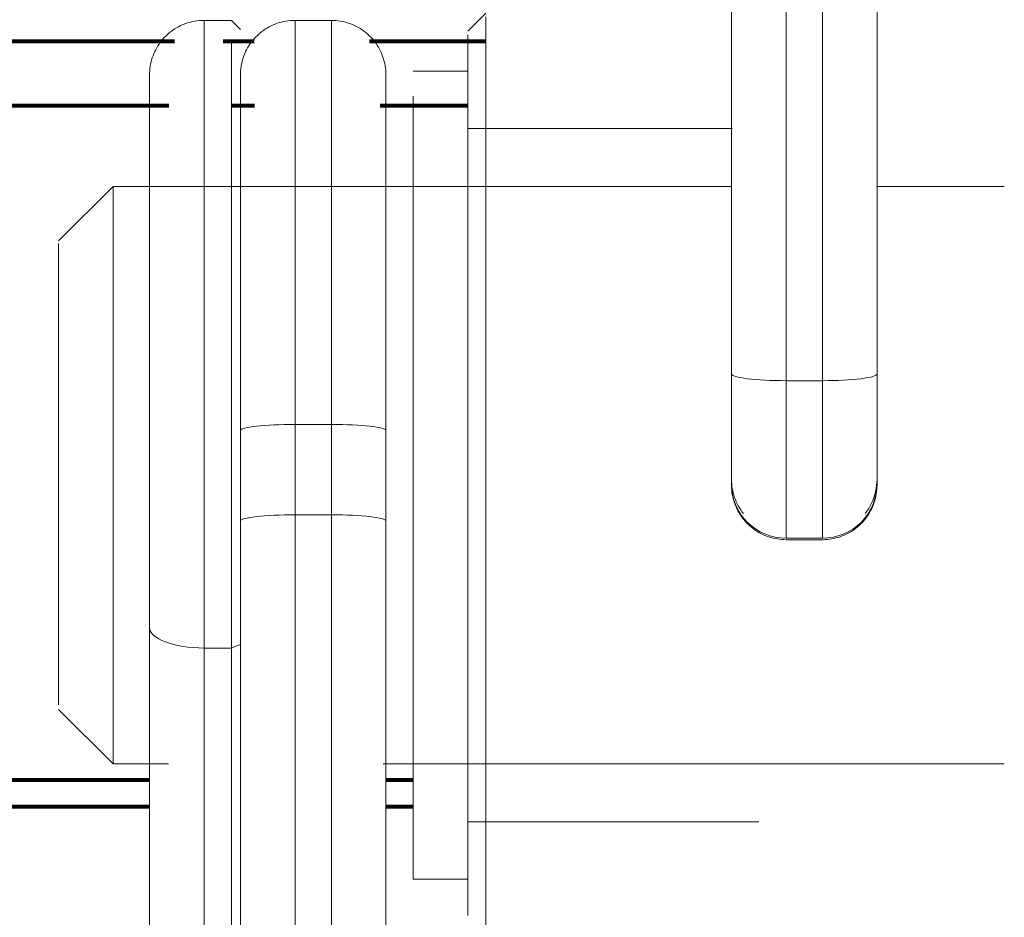
# Model space of a CAD drawing. Units: inches. Extents: x 4745 to 11398, y 2484 to 7188.
# Drawn here: x 5815 to 5869, y 5333 to 5382 of the extents above; entities that cross this region are included whole.
import ezdxf

# ---------------------------------------------------------------- set-up
doc = ezdxf.new("R2010")
doc.units = ezdxf.units.IN
doc.header["$MEASUREMENT"] = 0
doc.layers.add('4_dwg _2_', color=7, linetype='Continuous', lineweight=9)
doc.layers.add('HAGS-Dim Plan', color=7, linetype='Continuous', lineweight=80)

# ---------------------------------------------------------------- blocks, each defined once
blk = doc.blocks.new('4_dwg _2_-667257-Level 1')
at = {"lineweight": 9}
for p, q in [((13976.303, 13738.703), (13973.303, 13735.703)), ((14001.909, 13738.703), (13976.557, 13738.703)), ((14000.596, 13738.703), (14001.909, 13738.703)), ((14005.053, 13735.703), (14002.053, 13738.703)), ((13973.303, 13735.703), (13973.303, 13732.663)), ((13973.303, 13735.703), (13986.805, 13735.703)), ((13986.805, 13735.703), (14004.875, 13735.703)), ((14005.009, 13735.703), (14004.875, 13735.703)), ((14005.053, 13701.678), (14005.053, 13735.703)), ((13946.932, 13733.703), (13980.817, 13733.703)), ((14007.772, 13733.703), (13980.817, 13733.703)), ((13979.677, 13730.703), (13946.456, 13730.703)), ((13979.677, 13730.703), (14014.178, 13730.703)), ((13979.677, 13730.703), (13979.677, 13729.203)), ((14014.178, 13729.203), (14014.178, 13730.703)), ((13979.677, 13729.203), (13946.456, 13729.203)), ((14013.118, 13729.203), (13979.677, 13729.203)), ((14013.678, 13728.703), (14014.178, 13729.203)), ((13890.746, 13728.703), (13986.663, 13728.703)), ((13979.867, 13728.703), (13976.754, 13728.703)), ((13979.867, 13728.703), (14005.593, 13728.703)), ((13991.632, 13728.703), (13986.663, 13728.703)), ((13986.663, 13728.703), (13991.632, 13728.703)), ((14006.159, 13728.703), (13991.632, 13728.703)), ((14005.303, 13728.703), (14004.645, 13728.703)), ((14005.378, 13728.703), (14005.373, 13728.703)), ((13889.758, 13725.703), (13986.997, 13725.703)), ((13986.997, 13725.703), (13991.966, 13725.703)), ((13986.997, 13723.703), (13986.997, 13725.703)), ((13991.966, 13725.703), (14014.178, 13725.703)), ((13991.966, 13725.703), (13991.966, 13723.703)), ((14014.178, 13723.703), (14014.178, 13725.703)), ((13889.937, 13723.703), (13986.997, 13723.703)), ((13986.997, 13723.703), (13991.966, 13723.703)), ((14014.178, 13723.703), (13991.966, 13723.703)), ((13973.303, 13720.85), (13973.303, 13686.703)), ((13986.663, 13720.703), (13890.746, 13720.703)), ((13986.663, 13720.703), (13991.632, 13720.703)), ((13991.632, 13720.703), (13986.663, 13720.703)), ((13991.632, 13720.703), (14011.172, 13720.703)), ((14011.172, 13720.703), (14009.035, 13720.703)), ((13966.978, 13719.203), (13966.978, 13716.203)), ((13986.38, 13719.203), (13966.978, 13719.203)), ((14010.014, 13719.203), (13986.38, 13719.203)), ((14011.378, 13716.203), (14011.378, 13719.203)), ((14013.384, 13716.203), (13964.973, 13716.203)), ((13970.128, 13716.203), (13970.128, 13700.203)), ((14008.228, 13701.671), (14008.228, 13716.203)), ((14011.185, 13716.203), (14013.384, 13716.203)), ((14014.578, 13715.203), (14013.578, 13716.203)), ((14014.376, 13715.203), (13963.981, 13715.203)), ((13988.943, 13701.703), (13988.687, 13701.703)), ((13988.687, 13701.703), (13994.749, 13701.703)), ((13988.943, 13701.703), (13989.843, 13701.703)), ((14361.797, 13701.703), (13994.749, 13701.703)), ((13994.749, 13701.703), (14361.797, 13701.703)), ((13985.632, 13698.703), (13985.632, 13696.703)), ((13985.711, 13698.703), (13985.711, 13696.703)), ((13994.371, 13698.703), (13985.711, 13698.703)), ((13994.371, 13698.703), (13994.371, 13696.703)), ((14361.419, 13698.703), (13994.371, 13698.703)), ((13994.371, 13696.703), (13985.711, 13696.703)), ((14361.419, 13696.703), (13994.371, 13696.703)), ((13994.749, 13693.703), (13988.687, 13693.703)), ((13988.687, 13693.703), (13988.943, 13693.703)), ((13988.943, 13693.703), (13989.857, 13693.703)), ((13994.749, 13693.703), (14361.797, 13693.703)), ((14361.797, 13693.703), (13994.749, 13693.703)), ((14005.053, 13686.703), (14005.053, 13693.728))]:
    blk.add_line(p, q, dxfattribs=at)
at = {"lineweight": 9, "flags": 128}
for points in [[(14011.178, 13733.703), (14011.161, 13733.703), (14011.108, 13733.703), (14011.02, 13733.703), (14010.897, 13733.703), (14010.74, 13733.703), (14010.548, 13733.703), (14010.321, 13733.703), (14010.061, 13733.703), (14009.768, 13733.703), (14009.442, 13733.703), (14009.083, 13733.703), (14008.692, 13733.703), (14008.27, 13733.703), (14007.818, 13733.703), (14007.336, 13733.703), (14006.824, 13733.703), (14006.285, 13733.703), (14005.718, 13733.703), (14005.125, 13733.703), (14004.506, 13733.703), (14003.862, 13733.703), (14003.196, 13733.703), (14002.506, 13733.703), (14001.796, 13733.703), (14001.065, 13733.703), (14000.315, 13733.703), (13999.547, 13733.703), (13998.763, 13733.703), (13997.964, 13733.703), (13997.15, 13733.703), (13996.324, 13733.703), (13995.486, 13733.703), (13994.638, 13733.703), (13993.782, 13733.703), (13992.918, 13733.703), (13992.048, 13733.703), (13991.173, 13733.703), (13990.295, 13733.703), (13989.416, 13733.703), (13988.536, 13733.703), (13987.657, 13733.703), (13986.781, 13733.703), (13985.908, 13733.703), (13985.041, 13733.703), (13984.18, 13733.703), (13983.327, 13733.703), (13982.484, 13733.703), (13981.651, 13733.703), (13980.83, 13733.703), (13980.817, 13733.703)], [(14005.417, 13733.703), (14005.997, 13733.703), (14006.551, 13733.703), (14007.077, 13733.703), (14007.574, 13733.703), (14008.042, 13733.703), (14008.479, 13733.703), (14008.886, 13733.703), (14009.261, 13733.703), (14009.604, 13733.703), (14009.915, 13733.703), (14010.192, 13733.703), (14010.436, 13733.703), (14010.645, 13733.703), (14010.821, 13733.703), (14010.961, 13733.703), (14011.067, 13733.703), (14011.138, 13733.703), (14011.174, 13733.703), (14011.178, 13733.703)], [(14011.178, 13733.703), (14011.298, 13733.701), (14011.418, 13733.693), (14011.537, 13733.682), (14011.656, 13733.665), (14011.774, 13733.643), (14011.891, 13733.617), (14012.007, 13733.586), (14012.122, 13733.551), (14012.235, 13733.511), (14012.347, 13733.466), (14012.456, 13733.417), (14012.564, 13733.364), (14012.669, 13733.307), (14012.772, 13733.245), (14012.872, 13733.179), (14012.97, 13733.109), (14013.065, 13733.036), (14013.156, 13732.958), (14013.245, 13732.878), (14013.33, 13732.793), (14013.412, 13732.705), (14013.49, 13732.615), (14013.565, 13732.521), (14013.636, 13732.424), (14013.703, 13732.324), (14013.765, 13732.222), (14013.824, 13732.117), (14013.879, 13732.01), (14013.929, 13731.901), (14013.974, 13731.79), (14014.016, 13731.677), (14014.052, 13731.563), (14014.084, 13731.448), (14014.112, 13731.331), (14014.135, 13731.213), (14014.153, 13731.094), (14014.166, 13730.975), (14014.174, 13730.855), (14014.178, 13730.735), (14014.178, 13730.703)], [(13979.677, 13729.203), (13979.772, 13728.953), (13979.867, 13728.703)], [(13986.663, 13728.703), (13983.164, 13728.703), (13979.655, 13728.703), (13976.141, 13728.703), (13972.628, 13728.703), (13969.123, 13728.703), (13965.629, 13728.703), (13962.154, 13728.703)], [(14011.178, 13728.703), (14011.161, 13728.703), (14011.108, 13728.703), (14011.02, 13728.703), (14010.897, 13728.703), (14010.74, 13728.703), (14010.548, 13728.703), (14010.321, 13728.703), (14010.061, 13728.703), (14009.768, 13728.703), (14009.442, 13728.703), (14009.083, 13728.703), (14008.692, 13728.703), (14008.27, 13728.703), (14007.818, 13728.703), (14007.336, 13728.703), (14006.824, 13728.703), (14006.285, 13728.703), (14005.718, 13728.703), (14005.125, 13728.703), (14004.506, 13728.703), (14003.862, 13728.703), (14003.196, 13728.703), (14002.506, 13728.703), (14001.796, 13728.703), (14001.065, 13728.703), (14000.315, 13728.703), (13999.547, 13728.703), (13998.763, 13728.703), (13997.964, 13728.703), (13997.15, 13728.703), (13996.324, 13728.703), (13995.486, 13728.703), (13994.638, 13728.703), (13993.782, 13728.703), (13992.918, 13728.703), (13992.048, 13728.703), (13991.632, 13728.703)], [(14005.681, 13728.703), (14006.25, 13728.703), (14006.791, 13728.703), (14007.304, 13728.703), (14007.788, 13728.703), (14008.242, 13728.703), (14008.666, 13728.703), (14009.059, 13728.703), (14009.42, 13728.703), (14009.748, 13728.703), (14010.044, 13728.703), (14010.306, 13728.703), (14010.534, 13728.703), (14010.729, 13728.703), (14010.888, 13728.703), (14011.013, 13728.703), (14011.103, 13728.703), (14011.158, 13728.703), (14011.178, 13728.703)], [(14011.178, 13728.703), (14011.298, 13728.701), (14011.418, 13728.693), (14011.537, 13728.682), (14011.656, 13728.665), (14011.774, 13728.643), (14011.891, 13728.617), (14012.007, 13728.586), (14012.122, 13728.551), (14012.235, 13728.511), (14012.347, 13728.466), (14012.456, 13728.417), (14012.564, 13728.364), (14012.669, 13728.307), (14012.772, 13728.245), (14012.872, 13728.179), (14012.97, 13728.109), (14013.065, 13728.036), (14013.156, 13727.958), (14013.245, 13727.878), (14013.33, 13727.793), (14013.412, 13727.705), (14013.49, 13727.615), (14013.565, 13727.521), (14013.636, 13727.424), (14013.703, 13727.324), (14013.765, 13727.222), (14013.824, 13727.117), (14013.879, 13727.01), (14013.929, 13726.901), (14013.974, 13726.79), (14014.016, 13726.677), (14014.052, 13726.563), (14014.084, 13726.448), (14014.112, 13726.331), (14014.135, 13726.213), (14014.153, 13726.094), (14014.166, 13725.975), (14014.174, 13725.855), (14014.178, 13725.735), (14014.178, 13725.703)], [(14014.178, 13723.703), (14014.176, 13723.583), (14014.169, 13723.463), (14014.157, 13723.344), (14014.14, 13723.225), (14014.118, 13723.107), (14014.092, 13722.99), (14014.061, 13722.874), (14014.026, 13722.759), (14013.986, 13722.646), (14013.941, 13722.535), (14013.893, 13722.425), (14013.839, 13722.318), (14013.782, 13722.212), (14013.72, 13722.11), (14013.654, 13722.009), (14013.585, 13721.911), (14013.511, 13721.817), (14013.434, 13721.725), (14013.353, 13721.636), (14013.268, 13721.551), (14013.181, 13721.469), (14013.09, 13721.391), (14012.996, 13721.316), (14012.899, 13721.246), (14012.799, 13721.179), (14012.697, 13721.116), (14012.592, 13721.057), (14012.485, 13721.003), (14012.376, 13720.953), (14012.265, 13720.907), (14012.153, 13720.866), (14012.038, 13720.829), (14011.923, 13720.797), (14011.806, 13720.769), (14011.688, 13720.747), (14011.57, 13720.729), (14011.45, 13720.715), (14011.331, 13720.707), (14011.211, 13720.703), (14011.178, 13720.703)], [(13961.848, 13720.703), (13965.322, 13720.703), (13968.814, 13720.703), (13972.319, 13720.703), (13975.831, 13720.703), (13979.345, 13720.703), (13982.854, 13720.703), (13986.355, 13720.703), (13986.663, 13720.703)], [(13991.632, 13720.703), (13992.504, 13720.703), (13993.371, 13720.703), (13994.231, 13720.703), (13995.083, 13720.703), (13995.926, 13720.703), (13996.758, 13720.703), (13997.578, 13720.703), (13998.384, 13720.703), (13999.176, 13720.703), (13999.952, 13720.703), (14000.71, 13720.703), (14001.45, 13720.703), (14002.171, 13720.703), (14002.87, 13720.703), (14003.548, 13720.703), (14004.202, 13720.703), (14004.833, 13720.703), (14005.439, 13720.703), (14006.018, 13720.703), (14006.571, 13720.703), (14007.096, 13720.703), (14007.592, 13720.703), (14008.059, 13720.703), (14008.495, 13720.703), (14008.901, 13720.703), (14009.275, 13720.703), (14009.617, 13720.703), (14009.926, 13720.703), (14010.202, 13720.703), (14010.444, 13720.703), (14010.653, 13720.703), (14010.827, 13720.703), (14010.966, 13720.703), (14011.07, 13720.703), (14011.14, 13720.703), (14011.174, 13720.703), (14011.178, 13720.703)], [(14011.178, 13720.703), (14011.161, 13720.703), (14011.108, 13720.703), (14011.02, 13720.703), (14010.897, 13720.703), (14010.74, 13720.703), (14010.548, 13720.703), (14010.321, 13720.703), (14010.061, 13720.703), (14009.768, 13720.703), (14009.442, 13720.703), (14009.083, 13720.703), (14008.692, 13720.703), (14008.27, 13720.703), (14007.818, 13720.703), (14007.336, 13720.703), (14006.824, 13720.703), (14006.285, 13720.703), (14005.718, 13720.703)], [(13985.632, 13698.703), (13985.634, 13698.823), (13985.641, 13698.943), (13985.653, 13699.062), (13985.67, 13699.181), (13985.691, 13699.299), (13985.718, 13699.416), (13985.748, 13699.532), (13985.784, 13699.647), (13985.824, 13699.76), (13985.868, 13699.871), (13985.917, 13699.981), (13985.971, 13700.088), (13986.028, 13700.194), (13986.09, 13700.297), (13986.156, 13700.397), (13986.225, 13700.495), (13986.299, 13700.589), (13986.376, 13700.681), (13986.457, 13700.77), (13986.541, 13700.855), (13986.629, 13700.937), (13986.72, 13701.015), (13986.814, 13701.09), (13986.911, 13701.161), (13987.011, 13701.227), (13987.113, 13701.29), (13987.218, 13701.349), (13987.325, 13701.403), (13987.434, 13701.453), (13987.545, 13701.499), (13987.657, 13701.54), (13987.771, 13701.577), (13987.887, 13701.609), (13988.004, 13701.637), (13988.122, 13701.659), (13988.24, 13701.677), (13988.36, 13701.691), (13988.479, 13701.699), (13988.599, 13701.703), (13988.632, 13701.703)], [(13994.749, 13701.703), (13994.472, 13701.703), (13994.197, 13701.703), (13993.924, 13701.703), (13993.654, 13701.703), (13993.387, 13701.703), (13993.124, 13701.703), (13992.864, 13701.703), (13992.61, 13701.703), (13992.359, 13701.703), (13992.115, 13701.703), (13991.875, 13701.703), (13991.642, 13701.703), (13991.415, 13701.703), (13991.195, 13701.703), (13990.982, 13701.703), (13990.777, 13701.703), (13990.579, 13701.703), (13990.389, 13701.703), (13990.208, 13701.703), (13990.035, 13701.703), (13989.872, 13701.703), (13989.717, 13701.703), (13989.572, 13701.703), (13989.437, 13701.703), (13989.311, 13701.703), (13989.196, 13701.703), (13989.091, 13701.703), (13988.997, 13701.703), (13988.913, 13701.703), (13988.84, 13701.703), (13988.777, 13701.703), (13988.726, 13701.703), (13988.686, 13701.703), (13988.657, 13701.703), (13988.638, 13701.703), (13988.632, 13701.703)], [(13988.632, 13701.703), (13988.637, 13701.703), (13988.654, 13701.703), (13988.682, 13701.703), (13988.687, 13701.703)], [(13988.632, 13693.703), (13988.512, 13693.705), (13988.392, 13693.713), (13988.272, 13693.725), (13988.154, 13693.741), (13988.036, 13693.763), (13987.918, 13693.789), (13987.803, 13693.82), (13987.688, 13693.855), (13987.575, 13693.895), (13987.463, 13693.94), (13987.354, 13693.989), (13987.246, 13694.042), (13987.141, 13694.1), (13987.038, 13694.161), (13986.938, 13694.227), (13986.84, 13694.297), (13986.745, 13694.37), (13986.653, 13694.448), (13986.565, 13694.529), (13986.48, 13694.613), (13986.398, 13694.701), (13986.319, 13694.792), (13986.245, 13694.886), (13986.174, 13694.983), (13986.107, 13695.082), (13986.044, 13695.184), (13985.986, 13695.289), (13985.931, 13695.396), (13985.881, 13695.505), (13985.835, 13695.616), (13985.794, 13695.729), (13985.758, 13695.843), (13985.725, 13695.959), (13985.698, 13696.075), (13985.675, 13696.193), (13985.657, 13696.312), (13985.644, 13696.431), (13985.635, 13696.551), (13985.632, 13696.671), (13985.632, 13696.703)], [(13988.687, 13693.703), (13988.658, 13693.703), (13988.639, 13693.703), (13988.632, 13693.703)], [(13988.632, 13693.703), (13988.637, 13693.703), (13988.654, 13693.703), (13988.682, 13693.703), (13988.721, 13693.703), (13988.771, 13693.703), (13988.832, 13693.703), (13988.904, 13693.703), (13988.987, 13693.703), (13989.08, 13693.703), (13989.184, 13693.703), (13989.298, 13693.703), (13989.423, 13693.703), (13989.557, 13693.703), (13989.701, 13693.703), (13989.854, 13693.703), (13990.017, 13693.703), (13990.189, 13693.703), (13990.369, 13693.703), (13990.558, 13693.703), (13990.755, 13693.703), (13990.959, 13693.703), (13991.172, 13693.703), (13991.391, 13693.703), (13991.617, 13693.703), (13991.849, 13693.703), (13992.088, 13693.703), (13992.332, 13693.703), (13992.582, 13693.703), (13992.836, 13693.703), (13993.095, 13693.703), (13993.358, 13693.703), (13993.625, 13693.703), (13993.894, 13693.703), (13994.167, 13693.703), (13994.442, 13693.703), (13994.719, 13693.703), (13994.749, 13693.703)]]:
    blk.add_lwpolyline(points, dxfattribs=at)
at = {"lineweight": 9}
for centre, ratio, start_param, end_param in [((13980.817, 13730.703), 0.38004, 0, 1.570796), ((13986.663, 13725.703), 0.111518, 4.712389, 6.283185), ((13991.632, 13725.703), 0.111518, 4.712389, 6.283185), ((13986.663, 13723.703), 0.111518, 3.141593, 4.712389), ((13991.632, 13723.703), 0.111518, 3.141593, 4.712389), ((13988.687, 13698.703), 0.992022, 0, 1.570796), ((13994.749, 13698.703), 0.126068, 0, 1.570796), ((13988.687, 13696.703), 0.992022, 1.570796, 3.141593), ((13994.749, 13696.703), 0.126068, 1.570796, 3.141593)]:
    blk.add_ellipse(centre, major_axis=(0, 3), ratio=ratio, start_param=start_param, end_param=end_param, dxfattribs=at)
blk.add_open_spline([(13987.07, 13701.05), (13987.334, 13701.26), (13987.934, 13701.59), (13988.6, 13701.702), (13988.943, 13701.703)], degree=3, dxfattribs=at)
blk.add_open_spline([(13987.071, 13694.355), (13987.247, 13694.215), (13987.82, 13693.855), (13988.494, 13693.703), (13988.943, 13693.703)], degree=3, knots=[0.5714286, 0.5714286, 0.5714286, 0.5714286, 0.7142857, 1, 1, 1, 1], dxfattribs=at)
at = {"layer": 'HAGS-Dim Plan'}
for p, q in [((13970.959, 13800.53), (13970.959, 13733.703)), ((13970.959, 13800.53), (13970.959, 13733.703)), ((13972.423, 13800.53), (13972.423, 13733.703)), ((14009.494, 13763.459), (14009.494, 13732.638)), ((14013.03, 13763.459), (14013.03, 13732.336)), ((14013.03, 13729.659), (14013.03, 13727.95)), ((14009.494, 13729.203), (14009.494, 13727.924)), ((14013.03, 13721.614), (14013.03, 13715.203)), ((14009.494, 13721.02), (14009.494, 13716.203)), ((13970.959, 13720.703), (13970.959, 13719.203)), ((13970.959, 13720.703), (13970.959, 13719.203)), ((13972.423, 13720.703), (13972.423, 13719.203))]:
    blk.add_line(p, q, dxfattribs=at)

msp = doc.modelspace()

# ---------------------------------------------------------------- block references
at = {"layer": '4_dwg _2_', "color": 250, "lineweight": 80, "rotation": 90}
msp.add_blockref('4_dwg _2_-667257-Level 1', (19556.165, -8631.949), dxfattribs=at)

doc.saveas('drawing.dxf')
